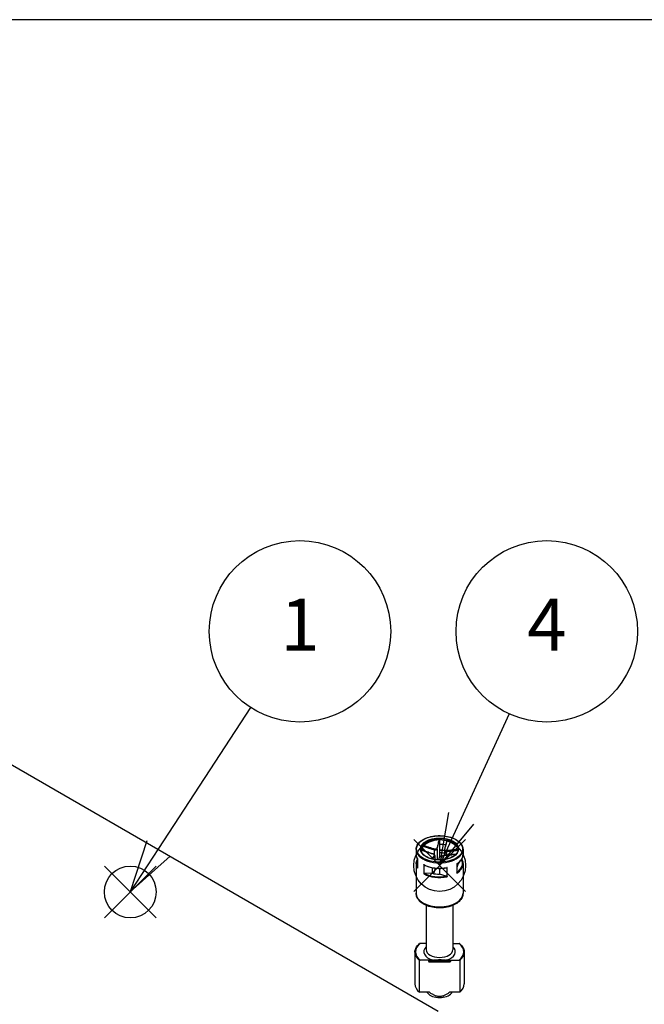
# Model space of a CAD drawing. Units: millimetres. Extents: x 0 to 2443, y 0 to 840.
# Drawn here: x 228 to 355, y 641 to 840 of the extents above; entities that cross this region are included whole.
import ezdxf

# ---------------------------------------------------------------- set-up
doc = ezdxf.new("R2010")
doc.units = ezdxf.units.MM
doc.header["$LTSCALE"] = 2
doc.layers.add('AM_5', color=3, linetype='Continuous', lineweight=25)
doc.layers.add('TK1', color=7, linetype='Continuous', lineweight=25)
doc.layers.add('AM_PAREF', color=4, linetype='Continuous', lineweight=25, plot=False)
doc.styles.add('ACISOTS', font='isocp.shx', dxfattribs={"height": 1, "bigfont": 'extfont.shx'})

# ---------------------------------------------------------------- blocks, each defined once
blk = doc.blocks.new('*S116')
at = {"layer": 'AM_PAREF', "color": 4}
for p, q in [((245.22, 658.02), (255.72, 668.52)), ((245.22, 668.52), (255.72, 658.02))]:
    blk.add_line(p, q, dxfattribs=at)
blk.add_circle((250.47, 663.27), 5.25, dxfattribs=at)
blk = doc.blocks.new('*S119')
at = {"layer": 'AM_PAREF', "color": 4}
for p, q in [((307.9, 663.37), (318.4, 673.87)), ((307.9, 673.87), (318.4, 663.37))]:
    blk.add_line(p, q, dxfattribs=at)
blk.add_circle((313.15, 668.62), 5.25, dxfattribs=at)
blk = doc.blocks.new('TK-A3')
blk.add_lwpolyline([(0, 0), (403, 0), (403, 280), (0, 280)], close=True)
blk = doc.blocks.new('*S122')
at = {"layer": 'AM_5', "color": 3}
blk.add_line((274.83, 700.67), (256.2, 672.07), dxfattribs=at)
at = {"layer": 'AM_5', "color": 3, "linetype": 'Continuous'}
for p, q in [((253.84, 673.6), (250.47, 663.27)), ((256.2, 672.07), (250.47, 663.27)), ((250.47, 663.27), (258.56, 670.53))]:
    blk.add_line(p, q, dxfattribs=at)
at = {"layer": 'AM_5', "color": 3}
blk.add_circle((284.85, 716.07), 18.38, dxfattribs=at)
at = {"layer": 'AM_5', "color": 7, "insert": (284.85, 716.07), "char_height": 10.5, "attachment_point": 5, "style": 'ACISOTS'}
blk.add_mtext('1', dxfattribs=at)
blk = doc.blocks.new('*S123')
at = {"layer": 'AM_5', "color": 3}
blk.add_line((327.21, 699.36), (317.52, 678.17), dxfattribs=at)
at = {"layer": 'AM_5', "color": 3, "linetype": 'Continuous'}
for p, q in [((314.96, 679.34), (313.15, 668.62)), ((317.52, 678.17), (313.15, 668.62)), ((313.15, 668.62), (320.08, 677))]:
    blk.add_line(p, q, dxfattribs=at)
at = {"layer": 'AM_5', "color": 3}
blk.add_circle((334.85, 716.07), 18.38, dxfattribs=at)
at = {"layer": 'AM_5', "color": 7, "insert": (334.85, 716.07), "char_height": 10.5, "attachment_point": 5, "style": 'ACISOTS'}
blk.add_mtext('4', dxfattribs=at)

msp = doc.modelspace()

# ---------------------------------------------------------------- linework, layer by layer
at = {"layer": 'TK1'}
for p, q in [((210.298, 698.335), (312.829, 639.139)), ((309.694, 672.591), (309.694, 671.682)), ((313.154, 673.899), (313.154, 672.917)), ((313.154, 672.917), (313.154, 671.203)), ((308.387, 671.895), (308.387, 670.834)), ((312.067, 671.811), (312.067, 670.843)), ((312.147, 670.621), (312.147, 669.848)), ((312.158, 670.667), (312.158, 669.847)), ((312.658, 672.034), (312.658, 669.79)), ((313.154, 670.468), (312.904, 669.777)), ((313.154, 671.203), (313.154, 670.468)), ((314.116, 671.785), (314.116, 670.705)), ((314.514, 671.516), (314.514, 670.735)), ((317.888, 671.895), (317.888, 670.834)), ((308.387, 668.956), (308.387, 662.995)), ((308.634, 669.943), (308.634, 668.117)), ((308.64, 668.073), (308.64, 669.95)), ((309.935, 668.808), (309.935, 666.93)), ((310.008, 666.973), (310.008, 668.735)), ((316.647, 668.985), (316.647, 667.107)), ((316.673, 667.201), (316.673, 668.97)), ((316.674, 668.319), (316.673, 668.319)), ((317.201, 669.387), (316.887, 669.028)), ((316.887, 669.12), (316.887, 669.028)), ((317.584, 669.824), (317.505, 669.734)), ((317.629, 669.924), (317.629, 669.852)), ((317.64, 669.942), (317.64, 669.848)), ((317.888, 668.956), (317.888, 662.995)), ((311.652, 667.049), (310.109, 667)), ((311.652, 668.188), (311.652, 667.049)), ((312.147, 667.685), (311.898, 666.994)), ((312.147, 668.11), (312.147, 667.685)), ((312.158, 668.108), (312.158, 667.744)), ((313.12, 668.049), (313.12, 666.873)), ((314.5, 666.47), (313.12, 666.873)), ((314.59, 668.182), (314.59, 666.42)), ((314.667, 666.359), (314.667, 668.237)), ((310.437, 660.552), (310.437, 651.565)), ((315.837, 660.552), (315.837, 651.565)), ((310.437, 652.831), (309.187, 652.831)), ((315.837, 652.831), (317.087, 652.831)), ((308.137, 651.075), (308.137, 644.624)), ((318.137, 651.075), (318.137, 644.624)), ((309.064, 642.95), (309.064, 649.4)), ((311.037, 649.482), (309.187, 649.482)), ((310.937, 649.155), (310.937, 649.4)), ((311.784, 649.482), (311.037, 649.482)), ((311.037, 649.482), (311.037, 649.343)), ((311.037, 649.098), (311.037, 649.343)), ((311.037, 649.343), (315.237, 649.343)), ((315.237, 649.098), (311.037, 649.098)), ((311.037, 649.055), (311.037, 649.098)), ((315.237, 649.055), (311.037, 649.055)), ((311.784, 649.482), (314.49, 649.482)), ((315.237, 649.482), (314.49, 649.482)), ((315.237, 649.482), (317.087, 649.482)), ((315.237, 649.343), (315.237, 649.482)), ((315.237, 649.343), (315.237, 649.098)), ((315.237, 649.098), (315.237, 649.055)), ((315.337, 649.4), (315.337, 649.155)), ((317.21, 649.4), (317.21, 642.95)), ((311.089, 642.95), (309.064, 642.95)), ((310.752, 642.746), (310.584, 642.95)), ((317.21, 642.95), (315.186, 642.95)), ((315.522, 642.746), (315.691, 642.95))]:
    msp.add_line(p, q, dxfattribs=at)
for centre, start, end in [((311.037, 649.155), 180, 270), ((315.237, 649.155), 270, 0)]:
    msp.add_arc(centre, 0.1, start, end, dxfattribs=at)
for major_axis in [(-4.651, 0), (-3.85, 0)]:
    msp.add_ellipse((313.137, 671.977), major_axis=major_axis, ratio=0.5773503, dxfattribs=at)
for centre, major_axis, ratio, start_param, end_param in [((313.137, 671.895), (-3.75, 0), 0.5773503, 3.1415927, 6.2831853), ((313.137, 671.814), (-3.75, 0), 0.5773503, 4.7336206, 5.850299), ((313.137, 670.752), (3.75, 0), 0.5773503, 1.2341555, 1.5663269), ((313.137, 671.814), (3.75, 0), 0.5773503, 0.0212316, 1.13791), ((313.137, 671.895), (-4.751, 0), 0.5773503, 0, 3.1415927), ((313.137, 670.834), (-4.751, 0), 0.5773503, 0, 0.327911), ((311.74, 670.906), (0.0292, 0.0956), 0.038025, 0, 0.4977114), ((312.087, 671.867), (0.0292, 0.0956), 0.038025, 0.789822, 2.214563), ((312.05, 670.633), (-0.0883, 0.047), 0.9052331, 3.5451812, 4.9699223), ((312.56, 672.046), (0.0964, -0.0264), 0.6554395, 0.2227901, 1.6475312), ((313.137, 669.038), (4.651, 0), 0.5773503, 1.3586778, 1.5671924), ((313.137, 669.038), (-3.75, 0), 0.5773503, 4.448238, 4.7079195), ((313.137, 668.303), (-3.75, 0), 0.5773503, 4.5859863, 4.7079195), ((313.714, 670.433), (-0.0883, 0.047), 0.9052331, 5.2620328, 6.2831853), ((314.225, 671.846), (-0.0964, 0.0264), 0.6554395, 5.0812344, 6.2831853), ((314.187, 670.612), (-0.0064, 0.0998), 0.2878186, 0, 0.4373759), ((314.534, 671.572), (-0.0064, 0.0998), 0.2878186, 0.7294865, 2.1542275), ((313.137, 670.834), (4.751, 0), 0.5773503, 5.5436196, 6.2831853), ((313.137, 668.956), (-4.751, 0), 0.5773503, 0, 0.327911), ((313.137, 669.038), (-4.651, 0), 0.5773503, 6.0304019, 6.5359687), ((313.137, 670.834), (-4.751, 0), 0.5773503, 0.8312307, 1.8987073), ((313.137, 668.956), (4.751, 0), 0.5773503, 5.5436196, 6.2831853), ((313.137, 669.038), (4.651, 0), 0.5773503, 5.5761087, 6.5805278), ((313.137, 669.038), (3.75, 0), 0.5773503, 5.9434386, 6.2787159), ((313.137, 668.956), (4.751, 0), 0.5773503, 3.9728233, 5.0402999), ((313.137, 669.038), (-4.651, 0), 0.5773503, 0.8617991, 1.8681388), ((313.137, 669.038), (3.75, 0), 0.5773503, 4.3052037, 4.7079195), ((311.658, 667.744), (0.5, 0), 0.5773503, 6.077358, 6.2831853), ((313.137, 662.995), (4.751, 0), 0.5773503, 3.1415927, 6.2831853), ((313.137, 651.156), (-4.9, 0), 0.5773503, 5.6498497, 6.9165209), ((313.137, 651.156), (4.9, 0), 0.5773503, 5.6498497, 6.9165209), ((313.137, 651.075), (-5, 0), 0.5773503, 0, 0.6187287), ((313.137, 651.156), (-3.2, 0), 0.5773503, 5.716621, 7.4175126), ((313.137, 651.565), (2.7, 0), 0.5773503, 3.1415927, 6.2831853), ((313.137, 651.156), (3.2, 0), 0.5773503, 5.148858, 6.8497496), ((313.137, 651.075), (5, 0), 0.5773503, 5.6644566, 6.2831853), ((311.037, 649.4), (-0.1, 0), 0.8164966, 4.712389, 6.2831853), ((311.037, 649.4), (-0.1, 0), 0.5773503, 0, 1.5707963), ((311.037, 649.155), (-0.1, 0), 0.5773503, 0, 1.5707963), ((315.237, 649.4), (0.1, 0), 0.8164966, 0, 1.5707963), ((315.237, 649.4), (0.1, 0), 0.5773503, 4.712389, 6.2831853), ((315.237, 649.155), (0.1, 0), 0.5773503, 4.712389, 6.2831853), ((313.137, 644.624), (-5, 0), 0.5773503, 0, 0.6187287), ((313.137, 644.624), (5, 0), 0.5773503, 5.6644566, 6.2831853), ((313.137, 643.4), (-2.641, 0), 0.5773503, 0.4433195, 2.6982732)]:
    msp.add_ellipse(centre, major_axis=major_axis, ratio=ratio, start_param=start_param, end_param=end_param, dxfattribs=at)
for points, knots in [([(308.387, 671.895), (308.387, 672.188), (308.465, 672.48), (308.772, 673.038), (309.003, 673.303), (309.598, 673.781), (309.964, 673.993), (310.792, 674.338), (311.253, 674.47), (312.223, 674.645), (312.731, 674.686), (313.744, 674.673), (314.248, 674.62), (315.204, 674.422), (315.654, 674.278), (316.457, 673.913), (316.809, 673.692), (317.375, 673.194), (317.59, 672.916), (317.832, 672.386), (317.888, 672.141), (317.888, 671.895)], [4.5065616, 4.5065616, 4.5065616, 4.5065616, 4.8137698, 4.8137698, 5.129487, 5.129487, 5.4523857, 5.4523857, 5.7758507, 5.7758507, 6.0987143, 6.0987143, 6.4213476, 6.4213476, 6.7442783, 6.7442783, 7.0678054, 7.0678054, 7.3902804, 7.3902804, 7.6481543, 7.6481543, 7.6481543, 7.6481543]), ([(309.694, 672.591), (309.694, 672.602), (309.695, 672.615), (309.699, 672.64), (309.702, 672.652), (309.709, 672.676), (309.713, 672.687), (309.722, 672.707), (309.728, 672.715), (309.733, 672.722)], [0, 0, 0, 0, 0.004049482, 0.004049482, 0.007869406, 0.007869406, 0.011568181, 0.011568181, 0.015365779, 0.015365779, 0.015365779, 0.015365779]), ([(309.694, 672.591), (309.925, 672.513), (310.156, 672.435), (310.534, 672.308), (310.681, 672.259), (310.829, 672.21), (311.035, 672.142), (311.241, 672.074), (311.653, 671.94), (311.859, 671.874), (312.067, 671.811)], [0.01033558, 0.01033558, 0.01033558, 0.01033558, 0.08347295, 0.08347295, 0.13010749, 0.13010749, 0.13010749, 0.19516123, 0.19516123, 0.26021497, 0.26021497, 0.26021497, 0.26021497]), ([(312.105, 671.935), (311.899, 671.999), (311.694, 672.066), (311.283, 672.201), (311.077, 672.269), (310.872, 672.338), (310.724, 672.387), (310.577, 672.436), (310.198, 672.564), (309.965, 672.643), (309.733, 672.722)], [-0.26021497, -0.26021497, -0.26021497, -0.26021497, -0.19516123, -0.19516123, -0.13010749, -0.13010749, -0.13010749, -0.08347295, -0.08347295, -0.00984667, -0.00984667, -0.00984667, -0.00984667]), ([(313.057, 673.978), (312.979, 673.676), (312.9, 673.375), (312.737, 672.75), (312.653, 672.426), (312.57, 672.111)], [-0.2503683, -0.2503683, -0.2503683, -0.2503683, -0.13010749, -0.13010749, 0, 0, 0, 0]), ([(312.658, 672.034), (312.745, 672.35), (312.831, 672.674), (312.996, 673.298), (313.075, 673.598), (313.154, 673.899)], [0, 0, 0, 0, 0.13010749, 0.13010749, 0.2498794, 0.2498794, 0.2498794, 0.2498794]), ([(313.057, 673.978), (313.07, 673.978), (313.083, 673.976), (313.107, 673.969), (313.117, 673.963), (313.134, 673.949), (313.141, 673.94), (313.151, 673.921), (313.154, 673.91), (313.154, 673.899)], [0, 0, 0, 0, 0.003894897, 0.003894897, 0.00760361, 0.00760361, 0.011316401, 0.011316401, 0.015358705, 0.015358705, 0.015358705, 0.015358705]), ([(314.624, 673.739), (314.591, 673.614), (314.558, 673.488), (314.492, 673.237), (314.459, 673.112), (314.393, 672.861), (314.36, 672.736), (314.294, 672.487), (314.261, 672.363), (314.195, 672.116), (314.161, 671.993), (314.128, 671.872)], [0.00982515, 0.00982515, 0.00982515, 0.00982515, 0.05990311, 0.05990311, 0.10998108, 0.10998108, 0.16005904, 0.16005904, 0.21013701, 0.21013701, 0.26021497, 0.26021497, 0.26021497, 0.26021497]), ([(314.206, 671.914), (314.251, 672.071), (314.295, 672.231), (314.383, 672.552), (314.426, 672.714), (314.47, 672.876), (314.501, 672.992), (314.532, 673.109), (314.612, 673.41), (314.661, 673.594), (314.71, 673.779)], [-0.26021497, -0.26021497, -0.26021497, -0.26021497, -0.19516123, -0.19516123, -0.13010749, -0.13010749, -0.13010749, -0.08347295, -0.08347295, -0.00984667, -0.00984667, -0.00984667, -0.00984667]), ([(314.624, 673.739), (314.626, 673.744), (314.627, 673.748), (314.634, 673.761), (314.64, 673.768), (314.657, 673.778), (314.666, 673.781), (314.687, 673.783), (314.699, 673.782), (314.71, 673.779)], [0.002227775, 0.002227775, 0.002227775, 0.002227775, 0.004049482, 0.004049482, 0.007869406, 0.007869406, 0.011568181, 0.011568181, 0.015365779, 0.015365779, 0.015365779, 0.015365779]), ([(308.387, 670.834), (308.387, 670.773), (308.39, 670.712), (308.403, 670.591), (308.413, 670.53), (308.44, 670.41), (308.457, 670.35), (308.497, 670.231), (308.52, 670.173), (308.573, 670.056), (308.602, 669.999), (308.634, 669.942)], [1.77662368, 1.77662368, 1.77662368, 1.77662368, 1.84047797, 1.84047797, 1.90433227, 1.90433227, 1.96818656, 1.96818656, 2.03204085, 2.03204085, 2.09560562, 2.09560562, 2.09560562, 2.09560562]), ([(316.887, 671.895), (316.887, 671.664), (316.819, 671.432), (316.554, 670.997), (316.361, 670.792), (315.874, 670.431), (315.582, 670.274), (314.924, 670.017), (314.559, 669.919), (313.791, 669.793), (313.389, 669.765), (312.589, 669.783), (312.191, 669.829), (311.443, 669.99), (311.092, 670.104), (310.472, 670.389), (310.203, 670.559), (309.774, 670.935), (309.613, 671.141), (309.429, 671.531), (309.387, 671.713), (309.387, 671.895)], [1.364969, 1.364969, 1.364969, 1.364969, 1.7032374, 1.7032374, 2.0266907, 2.0266907, 2.342508, 2.342508, 2.6582795, 2.6582795, 2.9748085, 2.9748085, 3.2915803, 3.2915803, 3.6079549, 3.6079549, 3.923544, 3.923544, 4.2400663, 4.2400663, 4.5065616, 4.5065616, 4.5065616, 4.5065616]), ([(311.769, 671.002), (311.61, 671.051), (311.45, 671.101), (311.132, 671.203), (310.974, 671.255), (310.656, 671.36), (310.497, 671.413), (310.18, 671.518), (310.021, 671.572), (309.706, 671.678), (309.549, 671.731), (309.392, 671.784)], [0, 0, 0, 0, 0.05022021, 0.05022021, 0.10044041, 0.10044041, 0.15066062, 0.15066062, 0.20088082, 0.20088082, 0.25055428, 0.25055428, 0.25055428, 0.25055428]), ([(309.394, 671.766), (309.772, 671.638), (310.15, 671.511), (310.939, 671.25), (311.351, 671.115), (311.764, 670.991)], [-0.24970608, -0.24970608, -0.24970608, -0.24970608, -0.13010749, -0.13010749, 0, 0, 0, 0]), ([(312.068, 670.722), (312.023, 670.642), (311.979, 670.564), (311.891, 670.411), (311.848, 670.335), (311.804, 670.26), (311.773, 670.207), (311.742, 670.153), (311.682, 670.051), (311.654, 670.002), (311.626, 669.954)], [-0.26021497, -0.26021497, -0.26021497, -0.26021497, -0.19516123, -0.19516123, -0.13010749, -0.13010749, -0.13010749, -0.08347295, -0.08347295, -0.04086337, -0.04086337, -0.04086337, -0.04086337]), ([(311.755, 669.923), (311.769, 669.947), (311.783, 669.972), (311.827, 670.049), (311.858, 670.103), (311.889, 670.157), (311.932, 670.232), (311.975, 670.308), (312.061, 670.462), (312.104, 670.54), (312.147, 670.621)], [0.06230087, 0.06230087, 0.06230087, 0.06230087, 0.08347295, 0.08347295, 0.13010749, 0.13010749, 0.13010749, 0.19516123, 0.19516123, 0.26021497, 0.26021497, 0.26021497, 0.26021497]), ([(311.764, 670.991), (311.856, 670.963), (311.942, 670.921), (312.042, 670.841), (312.068, 670.807), (312.08, 670.757), (312.077, 670.739), (312.068, 670.722)], [-0.063125449, -0.063125449, -0.063125449, -0.063125449, -0.034066887, -0.034066887, -0.013102649, -0.013102649, 0, 0, 0, 0]), ([(312.158, 670.667), (312.158, 670.692), (312.153, 670.716), (312.132, 670.767), (312.115, 670.792), (312.073, 670.84), (312.047, 670.862), (311.989, 670.904), (311.957, 670.923), (311.888, 670.958), (311.851, 670.974), (311.799, 670.993), (311.784, 670.998), (311.769, 671.002)], [0.0083578, 0.0083578, 0.0083578, 0.0083578, 0.015880595, 0.015880595, 0.026049275, 0.026049275, 0.037002805, 0.037002805, 0.047956334, 0.047956334, 0.058909864, 0.058909864, 0.063125449, 0.063125449, 0.063125449, 0.063125449]), ([(312.067, 671.811), (312.119, 671.797), (312.174, 671.788), (312.313, 671.784), (312.398, 671.799), (312.567, 671.875), (312.634, 671.95), (312.658, 672.034)], [0, 0, 0, 0, 0.013102649, 0.013102649, 0.034066887, 0.034066887, 0.063125449, 0.063125449, 0.063125449, 0.063125449]), ([(312.57, 672.111), (312.552, 672.041), (312.499, 671.979), (312.367, 671.918), (312.3, 671.908), (312.19, 671.914), (312.147, 671.922), (312.105, 671.935)], [-0.063125449, -0.063125449, -0.063125449, -0.063125449, -0.034066887, -0.034066887, -0.013102649, -0.013102649, 0, 0, 0, 0]), ([(313.154, 671.741), (313.31, 671.741), (313.467, 671.736), (313.788, 671.716), (313.953, 671.701), (314.116, 671.681)], [6.08091771, 6.08091771, 6.08091771, 6.08091771, 6.18070723, 6.18070723, 6.28679797, 6.28679797, 6.28679797, 6.28679797]), ([(313.625, 670.48), (313.592, 670.418), (313.559, 670.357), (313.493, 670.238), (313.46, 670.179), (313.394, 670.063), (313.361, 670.005), (313.295, 669.89), (313.262, 669.832), (313.229, 669.774), (313.228, 669.774), (313.228, 669.773)], [0, 0, 0, 0, 0.05015713, 0.05015713, 0.10031426, 0.10031426, 0.15047138, 0.15047138, 0.20062851, 0.20062851, 0.20121392, 0.20121392, 0.20121392, 0.20121392]), ([(313.289, 669.774), (313.343, 669.869), (313.398, 669.965), (313.537, 670.212), (313.621, 670.364), (313.704, 670.525)], [-0.21367764, -0.21367764, -0.21367764, -0.21367764, -0.13010749, -0.13010749, 0, 0, 0, 0]), ([(314.181, 670.711), (314.136, 670.708), (314.09, 670.703), (314, 670.686), (313.954, 670.675), (313.87, 670.649), (313.83, 670.634), (313.757, 670.6), (313.725, 670.581), (313.668, 670.538), (313.643, 670.513), (313.625, 670.48)], [0, 0, 0, 0, 0.01262509, 0.01262509, 0.02525018, 0.02525018, 0.037875269, 0.037875269, 0.050500359, 0.050500359, 0.063125449, 0.063125449, 0.063125449, 0.063125449]), ([(313.704, 670.525), (313.722, 670.561), (313.775, 670.599), (313.907, 670.653), (313.974, 670.673), (314.084, 670.693), (314.128, 670.699), (314.169, 670.701)], [-0.063125449, -0.063125449, -0.063125449, -0.063125449, -0.034066887, -0.034066887, -0.013102649, -0.013102649, 0, 0, 0, 0]), ([(314.128, 671.872), (314.127, 671.866), (314.125, 671.861), (314.123, 671.849), (314.122, 671.843), (314.12, 671.832), (314.119, 671.826), (314.117, 671.814), (314.117, 671.808), (314.116, 671.797), (314.116, 671.791), (314.116, 671.785)], [0, 0, 0, 0, 0.0016715599, 0.0016715599, 0.0033431198, 0.0033431198, 0.0050146797, 0.0050146797, 0.0066862397, 0.0066862397, 0.0083577996, 0.0083577996, 0.0083577996, 0.0083577996]), ([(314.116, 671.785), (314.116, 671.771), (314.117, 671.758), (314.13, 671.687), (314.163, 671.633), (314.289, 671.539), (314.398, 671.513), (314.514, 671.516)], [0.0083578, 0.0083578, 0.0083578, 0.0083578, 0.013102649, 0.013102649, 0.034066887, 0.034066887, 0.063125449, 0.063125449, 0.063125449, 0.063125449]), ([(314.169, 670.701), (314.375, 670.714), (314.58, 670.729), (314.992, 670.762), (315.197, 670.78), (315.402, 670.799), (315.55, 670.812), (315.697, 670.825), (316.043, 670.858), (316.242, 670.877), (316.441, 670.896)], [-0.26021497, -0.26021497, -0.26021497, -0.26021497, -0.19516123, -0.19516123, -0.13010749, -0.13010749, -0.13010749, -0.08347295, -0.08347295, -0.02046667, -0.02046667, -0.02046667, -0.02046667]), ([(316.454, 670.91), (316.331, 670.898), (316.209, 670.886), (315.928, 670.859), (315.769, 670.844), (315.452, 670.815), (315.293, 670.801), (314.976, 670.773), (314.817, 670.759), (314.499, 670.733), (314.34, 670.722), (314.181, 670.711)], [0.02050341, 0.02050341, 0.02050341, 0.02050341, 0.05935341, 0.05935341, 0.1095688, 0.1095688, 0.15978419, 0.15978419, 0.20999958, 0.20999958, 0.26021497, 0.26021497, 0.26021497, 0.26021497]), ([(314.51, 671.645), (314.418, 671.639), (314.332, 671.657), (314.233, 671.73), (314.207, 671.773), (314.195, 671.85), (314.197, 671.882), (314.206, 671.914)], [-0.063125449, -0.063125449, -0.063125449, -0.063125449, -0.034066887, -0.034066887, -0.013102649, -0.013102649, 0, 0, 0, 0]), ([(316.886, 671.86), (316.507, 671.822), (316.127, 671.786), (315.335, 671.712), (314.923, 671.674), (314.51, 671.645)], [-0.2503683, -0.2503683, -0.2503683, -0.2503683, -0.13010749, -0.13010749, 0, 0, 0, 0]), ([(314.514, 671.516), (314.928, 671.542), (315.34, 671.579), (316.126, 671.651), (316.501, 671.687), (316.874, 671.723)], [0, 0, 0, 0, 0.13010749, 0.13010749, 0.24855515, 0.24855515, 0.24855515, 0.24855515]), ([(316.673, 668.97), (316.825, 669.069), (316.966, 669.175), (317.22, 669.399), (317.334, 669.517), (317.531, 669.762), (317.615, 669.889), (317.75, 670.151), (317.801, 670.285), (317.87, 670.558), (317.888, 670.696), (317.888, 670.834)], [4.19325283, 4.19325283, 4.19325283, 4.19325283, 4.33823992, 4.33823992, 4.48323402, 4.48323402, 4.62822813, 4.62822813, 4.77322223, 4.77322223, 4.91821634, 4.91821634, 4.91821634, 4.91821634]), ([(308.387, 668.956), (308.387, 669.094), (308.404, 669.232), (308.473, 669.505), (308.524, 669.639), (308.605, 669.796), (308.62, 669.822), (308.634, 669.848)], [4.50656162, 4.50656162, 4.50656162, 4.50656162, 4.65155573, 4.65155573, 4.79654983, 4.79654983, 4.82554356, 4.82554356, 4.82554356, 4.82554356]), ([(308.64, 669.95), (308.639, 669.95), (308.639, 669.95), (308.636, 669.947), (308.634, 669.945), (308.634, 669.943)], [-0.0002010226, -0.0002010226, -0.0002010226, -0.0002010226, 0, 0, 0.0043629507, 0.0043629507, 0.0043629507, 0.0043629507]), ([(310.008, 668.735), (309.995, 668.742), (309.981, 668.753), (309.956, 668.778), (309.945, 668.792), (309.936, 668.806), (309.936, 668.807), (309.935, 668.808)], [0, 0, 0, 0, 0.0050633083, 0.0050633083, 0.0096173716, 0.0096173716, 0.0097969805, 0.0097969805, 0.0097969805, 0.0097969805]), ([(310.011, 668.733), (310.256, 668.608), (310.523, 668.498), (311.09, 668.312), (311.39, 668.236), (312.009, 668.121), (312.328, 668.083), (312.974, 668.044), (313.301, 668.044), (313.947, 668.083), (314.266, 668.122), (314.576, 668.179)], [2.6233881, 2.6233881, 2.6233881, 2.6233881, 2.8302823, 2.8302823, 3.0371765, 3.0371765, 3.2440707, 3.2440707, 3.4509649, 3.4509649, 3.6578591, 3.6578591, 3.6578591, 3.6578591]), ([(316.673, 668.97), (316.673, 668.97), (316.671, 668.971), (316.662, 668.977), (316.656, 668.98), (316.647, 668.985), (316.647, 668.985), (316.647, 668.985)], [0.000426485, 0.000426485, 0.000426485, 0.000426485, 0.0050633083, 0.0050633083, 0.0096173716, 0.0096173716, 0.0097969805, 0.0097969805, 0.0097969805, 0.0097969805]), ([(317.629, 669.852), (317.624, 669.853), (317.617, 669.851), (317.603, 669.844), (317.592, 669.834), (317.584, 669.824)], [-0.064891572, -0.064891572, -0.064891572, -0.064891572, -0.060810043, -0.060810043, -0.054869163, -0.054869163, -0.054869163, -0.054869163]), ([(317.639, 669.848), (317.672, 669.791), (317.702, 669.734), (317.754, 669.617), (317.777, 669.558), (317.817, 669.44), (317.834, 669.38), (317.861, 669.259), (317.871, 669.199), (317.884, 669.078), (317.888, 669.017), (317.888, 668.956)], [1.04569751, 1.04569751, 1.04569751, 1.04569751, 1.1095518, 1.1095518, 1.1734061, 1.1734061, 1.23726039, 1.23726039, 1.30111468, 1.30111468, 1.36496897, 1.36496897, 1.36496897, 1.36496897]), ([(308.634, 668.117), (308.634, 668.103), (308.636, 668.089), (308.639, 668.074), (308.639, 668.073), (308.64, 668.073)], [0.0057191789, 0.0057191789, 0.0057191789, 0.0057191789, 0.0096173716, 0.0096173716, 0.0097969805, 0.0097969805, 0.0097969805, 0.0097969805]), ([(309.935, 666.93), (309.936, 666.93), (309.936, 666.93), (309.945, 666.935), (309.956, 666.942), (309.981, 666.956), (309.995, 666.964), (310.008, 666.973)], [-0.000201023, -0.000201023, -0.000201023, -0.000201023, 0, 0, 0.005097017, 0.005097017, 0.010763993, 0.010763993, 0.010763993, 0.010763993]), ([(310.109, 667), (310.089, 666.999), (310.066, 666.995), (310.034, 666.986), (310.02, 666.98), (310.008, 666.973)], [-0.018128931, -0.018128931, -0.018128931, -0.018128931, -0.012188051, -0.012188051, -0.008106522, -0.008106522, -0.008106522, -0.008106522]), ([(314.59, 666.42), (314.579, 666.43), (314.567, 666.439), (314.538, 666.456), (314.517, 666.465), (314.5, 666.47)], [-0.064891572, -0.064891572, -0.064891572, -0.064891572, -0.060810043, -0.060810043, -0.054869163, -0.054869163, -0.054869163, -0.054869163]), ([(314.667, 668.237), (314.667, 668.237), (314.666, 668.236), (314.654, 668.224), (314.642, 668.213), (314.616, 668.194), (314.602, 668.187), (314.59, 668.182)], [-0.000201023, -0.000201023, -0.000201023, -0.000201023, 0, 0, 0.005097017, 0.005097017, 0.010763993, 0.010763993, 0.010763993, 0.010763993]), ([(314.59, 666.42), (314.602, 666.409), (314.616, 666.397), (314.642, 666.377), (314.654, 666.368), (314.666, 666.36), (314.667, 666.36), (314.667, 666.359)], [0, 0, 0, 0, 0.0050633083, 0.0050633083, 0.0096173716, 0.0096173716, 0.0097969805, 0.0097969805, 0.0097969805, 0.0097969805]), ([(316.647, 667.107), (316.647, 667.108), (316.647, 667.109), (316.656, 667.124), (316.662, 667.14), (316.671, 667.172), (316.673, 667.187), (316.673, 667.201)], [-0.000201023, -0.000201023, -0.000201023, -0.000201023, 0, 0, 0.005097017, 0.005097017, 0.009998314, 0.009998314, 0.009998314, 0.009998314]), ([(317.888, 662.995), (317.888, 662.7), (317.818, 662.405), (317.548, 661.837), (317.34, 661.567), (316.791, 661.06), (316.437, 660.83), (315.627, 660.448), (315.167, 660.299), (314.201, 660.097), (313.694, 660.045), (312.681, 660.038), (312.175, 660.084), (311.208, 660.271), (310.748, 660.412), (309.914, 660.785), (309.542, 661.016), (308.938, 661.555), (308.702, 661.862), (308.445, 662.454), (308.387, 662.724), (308.387, 662.995)], [1.364969, 1.364969, 1.364969, 1.364969, 1.6322345, 1.6322345, 1.9231115, 1.9231115, 2.251277, 2.251277, 2.5893175, 2.5893175, 2.924826, 2.924826, 3.2588317, 3.2588317, 3.5941543, 3.5941543, 3.9321362, 3.9321362, 4.2615486, 4.2615486, 4.5065616, 4.5065616, 4.5065616, 4.5065616]), ([(308.137, 651.075), (308.137, 651.199), (308.151, 651.324), (308.204, 651.57), (308.244, 651.692), (308.349, 651.931), (308.414, 652.048), (308.569, 652.276), (308.658, 652.387), (308.859, 652.6), (308.97, 652.703), (309.092, 652.801)], [4.50656162, 4.50656162, 4.50656162, 4.50656162, 4.63096115, 4.63096115, 4.75536068, 4.75536068, 4.87976021, 4.87976021, 5.00415974, 5.00415974, 5.12855927, 5.12855927, 5.12855927, 5.12855927]), ([(309.187, 652.831), (309.171, 652.831), (309.152, 652.828), (309.123, 652.819), (309.107, 652.812), (309.095, 652.803), (309.094, 652.802), (309.092, 652.801)], [0.0499677319, 0.0499677319, 0.0499677319, 0.0499677319, 0.0548653797, 0.0548653797, 0.0592503458, 0.0592503458, 0.0598441458, 0.0598441458, 0.0598441458, 0.0598441458]), ([(317.182, 652.801), (317.181, 652.802), (317.179, 652.803), (317.167, 652.812), (317.151, 652.819), (317.122, 652.828), (317.103, 652.831), (317.087, 652.831)], [0.0732775611, 0.0732775611, 0.0732775611, 0.0732775611, 0.0738713611, 0.0738713611, 0.0782563272, 0.0782563272, 0.083153975, 0.083153975, 0.083153975, 0.083153975]), ([(317.182, 652.801), (317.304, 652.703), (317.415, 652.6), (317.616, 652.387), (317.705, 652.276), (317.86, 652.048), (317.925, 651.931), (318.03, 651.692), (318.07, 651.57), (318.124, 651.324), (318.137, 651.199), (318.137, 651.075)], [0.74297132, 0.74297132, 0.74297132, 0.74297132, 0.86737085, 0.86737085, 0.99177038, 0.99177038, 1.11616991, 1.11616991, 1.24056944, 1.24056944, 1.36496897, 1.36496897, 1.36496897, 1.36496897]), ([(309.064, 649.4), (309.064, 649.41), (309.067, 649.421), (309.077, 649.439), (309.087, 649.449), (309.107, 649.464), (309.123, 649.471), (309.152, 649.479), (309.171, 649.482), (309.187, 649.482)], [0.066558417, 0.066558417, 0.066558417, 0.066558417, 0.070017152, 0.070017152, 0.073868925, 0.073868925, 0.078253891, 0.078253891, 0.083151539, 0.083151539, 0.083151539, 0.083151539]), ([(311.784, 649.482), (311.92, 649.482), (312.083, 649.492), (312.506, 649.526), (312.849, 649.564), (313.425, 649.564), (313.768, 649.526), (314.191, 649.492), (314.354, 649.482), (314.49, 649.482)], [0.3486704, 0.3486704, 0.3486704, 0.3486704, 0.38951851, 0.38951851, 0.47601594, 0.47601594, 0.56251338, 0.56251338, 0.60336149, 0.60336149, 0.60336149, 0.60336149]), ([(317.087, 649.482), (317.103, 649.482), (317.122, 649.479), (317.151, 649.471), (317.167, 649.464), (317.187, 649.449), (317.197, 649.439), (317.207, 649.421), (317.21, 649.41), (317.21, 649.4)], [0.049965295, 0.049965295, 0.049965295, 0.049965295, 0.054862943, 0.054862943, 0.059247909, 0.059247909, 0.063099682, 0.063099682, 0.066558417, 0.066558417, 0.066558417, 0.066558417])]:
    msp.add_open_spline(points, degree=3, knots=knots, dxfattribs=at)
for points in [[(312.147, 670.621), (312.154, 670.636), (312.158, 670.651), (312.158, 670.667)], [(316.886, 671.86), (316.886, 671.858), (316.886, 671.857), (316.886, 671.855)], [(310.008, 668.735), (310.009, 668.734), (310.01, 668.734), (310.011, 668.733)], [(317.629, 669.852), (317.635, 669.852), (317.638, 669.85), (317.639, 669.848)], [(314.576, 668.179), (314.581, 668.18), (314.585, 668.181), (314.59, 668.182)]]:
    msp.add_open_spline(points, degree=3, dxfattribs=at)
msp.add_rational_spline([(315.186, 642.95), (313.137, 641.359), (311.089, 642.95)], [1, 1.22432856457, 1], degree=2, dxfattribs=at)

# ---------------------------------------------------------------- block references
at = {"lineweight": 0, "xscale": 3, "yscale": 3, "zscale": 3}
msp.add_blockref('TK-A3', (0, 0), dxfattribs=at)
at = {"layer": 'AM_5'}
for name in ['*S122', '*S123']:
    msp.add_blockref(name, (0, 0), dxfattribs=at)
at = {"layer": 'AM_PAREF'}
for name in ['*S119', '*S116']:
    msp.add_blockref(name, (0, 0), dxfattribs=at)

doc.saveas('drawing.dxf')
